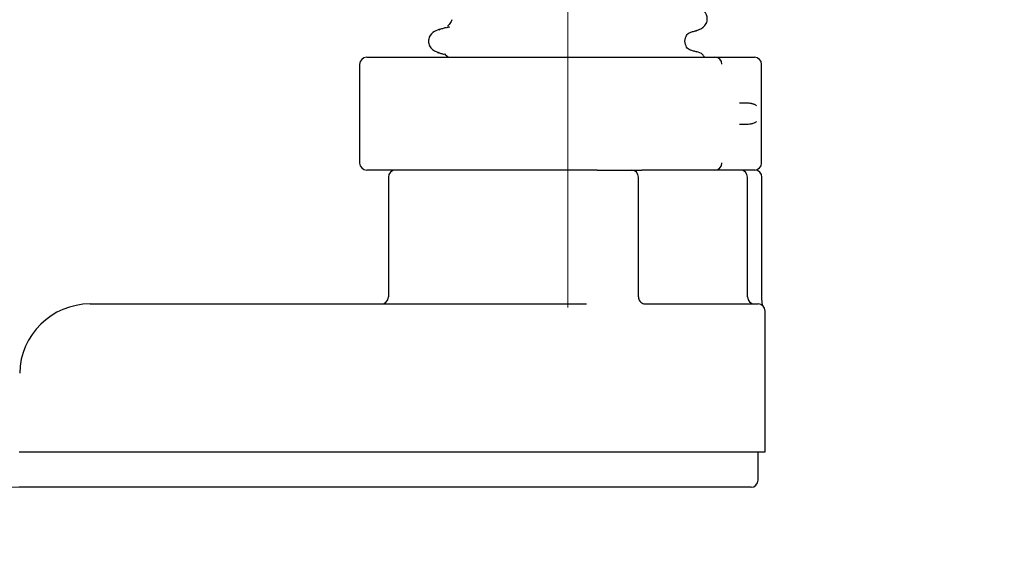
# Model space of a CAD drawing. Units: millimetres. Extents: x 501 to 1451, y 22 to 1463.
# Drawn here: x 725 to 865, y 1030 to 1105 of the extents above; entities that cross this region are included whole.
import ezdxf

# ---------------------------------------------------------------- set-up
doc = ezdxf.new("R2010")
doc.units = ezdxf.units.MM
doc.header["$LTSCALE"] = 5
doc.linetypes.add('SLD-Durchgehend', pattern=[0])
doc.linetypes.add('SLD-Punktstrich', pattern=[19.05, 15.24, -1.27, 1.27, -1.27])
doc.styles.add('SLDTEXTSTYLE0', font='TXT', dxfattribs={"width": 0.605})
doc.styles.add('SLDTEXTSTYLE1', font='TXT', dxfattribs={"width": 0.96})
doc.dimstyles.new('SLDDIMSTYLE0', dxfattribs={"dimtxt": 30, "dimasz": 16.51, "dimexe": 0, "dimexo": 0.0625, "dimgap": 7.5, "dimtad": 1, "dimdec": 0, "dimrnd": 1e-09, "dimzin": 12, "dimdsep": 46, "dimtxsty": 'SLDTEXTSTYLE0', "dimblk1": 'NONE', "dimblk2": 'NONE', "dimsah": 1, "dimcen": 0.09, "dimadec": 0, "dimazin": 3, "dimtfac": 1, "dimtdec": 0, "dimtofl": 0, "dimtmove": 0, "dimatfit": 3, "dimldrblk": 'NONE', "dimfxl": 1, "dimfrac": 2, "dimtolj": 1, "dimtzin": 12, "dimarcsym": 0})
doc.dimstyles.new('SLDDIMSTYLE2', dxfattribs={"dimtxt": 30, "dimasz": 16.51, "dimexe": 0, "dimexo": 0.0625, "dimgap": 7.5, "dimtad": 1, "dimdec": 1, "dimrnd": 1e-09, "dimzin": 12, "dimdsep": 46, "dimtxsty": 'SLDTEXTSTYLE0', "dimsah": 1, "dimcen": 0.09, "dimadec": 0, "dimazin": 3, "dimtfac": 1, "dimtdec": 0, "dimtofl": 0, "dimtmove": 0, "dimatfit": 3, "dimfxl": 1, "dimfrac": 2, "dimtolj": 1, "dimtzin": 12, "dimarcsym": 0})

# ---------------------------------------------------------------- blocks, each defined once
blk = doc.blocks.new('_D_6')
at = {"color": 250, "linetype": 'SLD-Durchgehend', "lineweight": 18, "true_color": 0x191924}
for p, q in [((609.59, 1242.75), (636.88, 1242.75)), ((631.88, 1242.75), (631.88, 1038.63)), ((774.88, 1038.63), (626.88, 1038.63))]:
    blk.add_line(p, q, dxfattribs=at)
for points in [[(631.88, 1242.75), (628.28, 1226.24), (635.48, 1226.24)], [(631.88, 1038.63), (635.48, 1055.14), (628.28, 1055.14)]]:
    blk.add_solid(points, dxfattribs=at)
at = {"color": 250, "linetype": 'SLD-Durchgehend', "lineweight": 18, "true_color": 0x191924, "insert": (593.2, 1082.19), "char_height": 30, "attachment_point": 1, "rotation": 90, "style": 'SLDTEXTSTYLE1'}
blk.add_mtext('45-250', dxfattribs=at)
blk = doc.blocks.new('_D_8')
at = {"color": 250, "linetype": 'SLD-Durchgehend', "lineweight": 18, "true_color": 0x191924}
for p, q in [((599.59, 1242.75), (572.75, 1242.75)), ((577.75, 1242.75), (577.75, 916.75)), ((924.2, 916.75), (572.75, 916.75))]:
    blk.add_line(p, q, dxfattribs=at)
for points in [[(577.75, 1242.75), (573.13, 1212.75), (582.36, 1212.75)], [(577.75, 916.75), (582.36, 946.75), (573.13, 946.75)]]:
    blk.add_solid(points, dxfattribs=at)
at = {"color": 250, "linetype": 'SLD-Durchgehend', "lineweight": 18, "true_color": 0x191924, "insert": (541.33, 1052.6), "char_height": 30, "attachment_point": 1, "rotation": 90, "style": 'SLDTEXTSTYLE1'}
blk.add_mtext('163', dxfattribs=at)
blk = doc.blocks.new('_NONE')

msp = doc.modelspace()

# ---------------------------------------------------------------- hatches: boundary and pattern name
at = {"true_color": 0x191924}
h = msp.add_hatch(dxfattribs=at)
h.set_pattern_fill('ANSI31', color=250, scale=5, style=0)
edge = h.paths.add_edge_path(flags=0)
edge.add_arc((910.45, 1022.75), 10, 45, 90)
edge.add_line((910.45, 1032.75), (890.97, 1032.75))
edge.add_arc((890.97, 1046.75), 14, 195, 270, ccw=False)
edge.add_line((877.45, 1043.13), (874.06, 1055.76))
edge.add_arc((887.59, 1059.39), 14, 180, 195, ccw=False)
edge.add_line((873.59, 1059.39), (873.59, 1192.9))
edge.add_arc((863.59, 1192.9), 10, 0, 75)
edge.add_line((866.18, 1202.56), (835.59, 1210.75))
edge.add_line((835.59, 1210.75), (827.59, 1210.75))
edge.add_line((827.59, 1210.75), (827.59, 1229.75))
edge.add_line((827.59, 1229.75), (827.05, 1231.75))
edge.add_line((827.05, 1231.75), (821.89, 1231.75))
edge.add_line((821.89, 1231.75), (821.09, 1228.75))
edge.add_line((821.09, 1228.75), (821.09, 1210.75))
edge.add_line((821.09, 1210.75), (811.09, 1210.75))
edge.add_line((811.09, 1210.75), (811.09, 1231.35))
edge.add_line((811.09, 1231.35), (812.65, 1234.05))
edge.add_arc((811.09, 1234.95), 1.8, 330, 450)
edge.add_line((811.09, 1236.75), (805.59, 1236.75))
edge.add_line((805.59, 1236.75), (805.59, 1210.75))
edge.add_line((805.59, 1210.75), (793.05, 1210.75))
edge.add_line((793.05, 1210.75), (789.59, 1204.75))
edge.add_line((789.59, 1204.75), (833.59, 1204.75))
edge.add_line((833.59, 1204.75), (864.62, 1196.44))
edge.add_arc((863.59, 1192.58), 4, 0, 75, ccw=False)
edge.add_line((867.59, 1192.58), (867.59, 1059.39))
edge.add_arc((887.59, 1059.39), 20, 180, 195)
edge.add_line((868.27, 1054.21), (871.65, 1041.58))
edge.add_arc((890.97, 1046.75), 20, 195, 270)
edge.add_line((890.97, 1026.75), (909.93, 1026.75))
edge.add_arc((909.93, 1022.75), 4, 45, 90, ccw=False)
edge.add_line((912.76, 1025.58), (927, 1011.34))
edge.add_arc((925.59, 1009.93), 2, 0, 45, ccw=False)
edge.add_line((927.59, 1009.93), (927.59, 922.75))
edge.add_line((927.59, 922.75), (929.2, 916.75))
edge.add_line((929.2, 916.75), (933.59, 916.75))
edge.add_line((933.59, 916.75), (933.59, 1010.44))
edge.add_arc((925.59, 1010.44), 8, 0, 45)
edge.add_line((931.24, 1016.1), (917.52, 1029.83))

# ---------------------------------------------------------------- linework, layer by layer
at = {"color": 250, "linetype": 'SLD-Punktstrich', "lineweight": 18, "true_color": 0x191924}
msp.add_line((802.65, 1064.13), (802.65, 1201.75), dxfattribs=at)
at = {"color": 250, "linetype": 'SLD-Durchgehend', "lineweight": 25, "true_color": 0x191924}
for p, q in [((784.35, 1103.53), (784.44, 1103.56)), ((820.86, 1103.43), (820.94, 1103.46)), ((819.27, 1101.89), (819.27, 1101.92)), ((774.07, 1099.63), (781.39, 1099.63)), ((781.39, 1099.63), (781.59, 1099.63)), ((781.59, 1099.63), (786.06, 1099.63)), ((784.36, 1100.29), (784.3, 1100.31)), ((785.3, 1100.02), (785.1, 1100.06)), ((785.22, 1100.02), (785.71, 1099.63)), ((786.06, 1099.63), (786.59, 1099.63)), ((786.59, 1099.63), (798.61, 1099.63)), ((798.61, 1099.63), (799.13, 1099.63)), ((799.13, 1099.63), (805.54, 1099.63)), ((805.54, 1099.63), (806.06, 1099.63)), ((806.06, 1099.63), (818.2, 1099.63)), ((818.2, 1099.63), (818.74, 1099.63)), ((818.74, 1099.63), (823.32, 1099.63)), ((820.92, 1100.36), (820.86, 1100.39)), ((823.32, 1099.63), (823.53, 1099.63)), ((823.53, 1099.63), (828.68, 1099.63)), ((828.68, 1099.63), (828.92, 1099.63)), ((828.92, 1099.63), (829.15, 1099.63)), ((773.07, 1098.63), (773.07, 1084.63)), ((830.15, 1084.63), (830.15, 1098.63)), ((781.39, 1083.63), (774.07, 1083.63)), ((777.15, 1082.63), (777.15, 1065.63)), ((781.59, 1083.63), (781.39, 1083.63)), ((786.06, 1083.63), (781.59, 1083.63)), ((786.59, 1083.63), (786.06, 1083.63)), ((798.61, 1083.63), (786.59, 1083.63)), ((799.13, 1083.63), (798.61, 1083.63)), ((805.54, 1083.63), (799.13, 1083.63)), ((806.06, 1083.63), (805.54, 1083.63)), ((806.8, 1083.63), (806.06, 1083.63)), ((806.8, 1083.63), (807.58, 1083.63)), ((807.58, 1083.63), (811.66, 1083.63)), ((811.66, 1083.63), (813.15, 1083.63)), ((812.66, 1065.63), (812.66, 1082.63)), ((812.66, 1082.63), (812.66, 1082.63)), ((812.66, 1082.63), (812.66, 1082.63)), ((818.2, 1083.63), (813.15, 1083.63)), ((818.74, 1083.63), (818.2, 1083.63)), ((823.32, 1083.63), (818.74, 1083.63)), ((823.53, 1083.63), (823.32, 1083.63)), ((828.68, 1083.63), (823.53, 1083.63)), ((828.15, 1065.63), (828.15, 1082.63)), ((828.92, 1083.63), (828.68, 1083.63)), ((829.15, 1083.63), (828.92, 1083.63)), ((830.2, 1065.63), (830.2, 1082.63)), ((734.79, 1064.63), (802.65, 1064.63)), ((802.65, 1064.63), (805.28, 1064.63)), ((813.81, 1064.63), (829.65, 1064.63)), ((830.65, 1043.63), (830.65, 1063.63)), ((724.7, 1043.63), (802.65, 1043.63)), ((802.65, 1043.63), (830.65, 1043.63)), ((829.65, 1039.63), (829.65, 1043.63)), ((802.65, 1038.63), (724.7, 1038.63)), ((828.65, 1038.63), (802.65, 1038.63))]:
    msp.add_line(p, q, dxfattribs=at)
for centre, radius, start, end in [((774.07, 1098.63), 1, 90, 180), ((823.53, 1098.64), 0.998, 359.8687, 89.8681), ((829.15, 1098.63), 1, 0, 90), ((774.07, 1084.63), 1, 180, 270), ((823.53, 1084.63), 0.998, 270.1319, 0.1313), ((829.15, 1084.63), 1, 270, 0), ((778.15, 1082.63), 1, 90, 180), ((811.66, 1082.63), 1, 359.9921, 89.9921), ((827.15, 1082.63), 1, 0, 90), ((829.2, 1082.63), 1, 0, 90), ((776.15, 1065.63), 1, 270, 0), ((829.15, 1065.63), 1, 180, 270), ((734.79, 1054.63), 10, 90, 179), ((829.65, 1063.63), 1, 0, 90), ((828.65, 1039.63), 1, 270, 0)]:
    msp.add_arc(centre, radius, start, end, dxfattribs=at)
for points, knots in [([(820.98, 1103.43), (821.4, 1103.62), (822.05, 1103.9), (822.45, 1104.74), (822.47, 1105.59), (821.88, 1106.42), (821.22, 1106.65), (820.9, 1106.75)], [0, 0, 0, 0, 0.2579926, 0.3920008, 0.5239663, 0.7727578, 1, 1, 1, 1]), ([(786.17, 1104.95), (786.09, 1104.78), (785.94, 1104.44), (785.52, 1103.99), (785.58, 1103.99), (785.6, 1103.98)], [0, 0, 0, 0, 0.40392, 0.814656, 1, 1, 1, 1]), ([(784.34, 1103.56), (784.04, 1103.46), (783.4, 1103.23), (782.83, 1102.41), (782.85, 1101.56), (783.25, 1100.72), (783.9, 1100.44), (784.33, 1100.26)], [0, 0, 0, 0, 0.219808, 0.466556, 0.599519, 0.735536, 1, 1, 1, 1]), ([(785.3, 1103.83), (785.14, 1103.78), (784.82, 1103.69), (784.49, 1103.6), (784.33, 1103.56)], [0, 0, 0, 0, 0.499742, 1, 1, 1, 1]), ([(785.39, 1103.83), (785.41, 1103.84), (785.45, 1103.88), (785.73, 1103.91), (785.87, 1103.93)], [0, 0, 0, 0, 0.479809, 1, 1, 1, 1]), ([(820, 1103.17), (820.16, 1103.21), (820.48, 1103.3), (820.81, 1103.39), (820.97, 1103.43)], [0, 0, 0, 0, 0.499742, 1, 1, 1, 1]), ([(819.27, 1101.92), (819.33, 1102.23), (819.43, 1102.85), (819.81, 1103.06), (820.01, 1103.17)], [0, 0, 0, 0, 0.487104, 1, 1, 1, 1]), ([(820.02, 1100.65), (819.82, 1100.75), (819.43, 1100.96), (819.33, 1101.59), (819.27, 1101.9)], [0, 0, 0, 0, 0.512792, 1, 1, 1, 1]), ([(820.97, 1100.39), (820.81, 1100.43), (820.48, 1100.52), (820.16, 1100.61), (820, 1100.65)], [0, 0, 0, 0, 0.500258, 1, 1, 1, 1]), ([(784.14, 1100.32), (784.3, 1100.27), (784.62, 1100.19), (784.93, 1100.1), (785.09, 1100.06)], [0, 0, 0, 0, 0.500052, 1, 1, 1, 1]), ([(822.03, 1099.63), (821.96, 1099.76), (821.72, 1100.2), (821.24, 1100.32), (820.9, 1100.4)], [0, 0, 0, 0, 0.287647, 1, 1, 1, 1]), ([(829.43, 1092.76), (829.37, 1092.8), (829.26, 1092.87), (829.1, 1092.95), (828.94, 1093), (828.78, 1093.04), (828.6, 1093.07), (828.41, 1093.1), (828.21, 1093.12), (828, 1093.13), (827.73, 1093.13), (827.4, 1093.13), (827.14, 1093.13), (827.01, 1093.13)], [0, 0, 0, 0, 0.066055, 0.128927, 0.192005, 0.255458, 0.318974, 0.403949, 0.488971, 0.574071, 0.659182, 0.829585, 1, 1, 1, 1]), ([(827.01, 1090.13), (827.2, 1090.13), (827.5, 1090.13), (827.92, 1090.14), (828.26, 1090.15), (828.54, 1090.18), (828.78, 1090.23), (828.98, 1090.28), (829.15, 1090.34), (829.31, 1090.42), (829.39, 1090.48), (829.43, 1090.51)], [0, 0, 0, 0, 0.248224, 0.389805, 0.531414, 0.673276, 0.744336, 0.815469, 0.907326, 0.953576, 1, 1, 1, 1]), ([(812.66, 1065.63), (812.66, 1065.58), (812.67, 1065.41), (812.77, 1065.13), (812.99, 1064.86), (813.36, 1064.65), (813.64, 1064.64), (813.81, 1064.63)], [0, 0, 0, 0, 0.086488, 0.256156, 0.442742, 0.643941, 1, 1, 1, 1]), ([(830.29, 1064.39), (830.28, 1064.45), (830.25, 1064.62), (830.21, 1065.05), (830.19, 1065.46), (830.2, 1065.67), (830.2, 1065.7)], [0, 0, 0, 0, 0.203469, 0.567939, 0.94775, 1, 1, 1, 1])]:
    msp.add_open_spline(points, degree=3, knots=knots, dxfattribs=at)

# ---------------------------------------------------------------- dimensions: what is measured, and where the dimension line sits
at = {"color": 250, "linetype": 'SLD-Durchgehend', "lineweight": 18, "true_color": 0x191924}
for base, p1, p2, dimstyle, picture, middle in [((577.75, 1242.75), (929.2, 916.75), (604.59, 1242.75), 'SLDDIMSTYLE0', '_D_8', (577.75, 1086.98)), ((631.88, 1038.63), (604.59, 1242.75), (779.88, 1038.63), 'SLDDIMSTYLE2', '_D_6', (631.88, 1137.26))]:
    dim = msp.add_linear_dim(base=base, p1=p1, p2=p2, angle=90, dimstyle=dimstyle, dxfattribs=at)
    dim.commit()
    dim.dimension.update_dxf_attribs({"geometry": picture, "text_midpoint": middle, "dimtype": 160})

doc.saveas('drawing.dxf')
